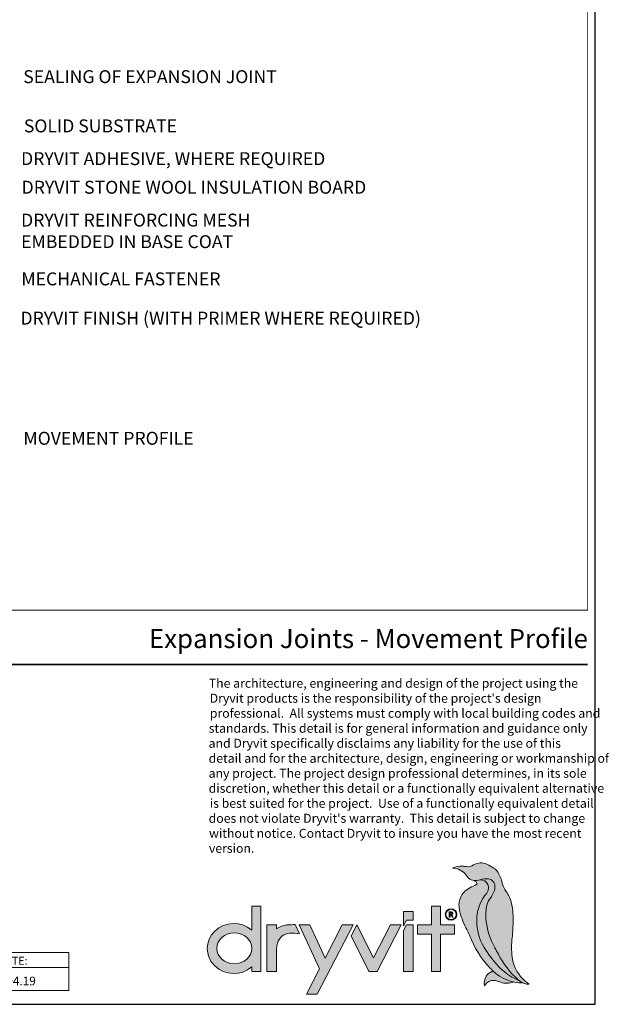
# Model space of a CAD drawing. Units: millimetres. Extents: x 13220 to 115975, y 8204 to 43567.
# Drawn here: x 48835 to 52420, y 29733 to 35716 of the extents above; entities that cross this region are included whole.
import ezdxf
from ezdxf.enums import TextEntityAlignment as Align

# ---------------------------------------------------------------- set-up
doc = ezdxf.new("R2010")
doc.units = ezdxf.units.MM
for name, color, linetype, lineweight in [('logo black', 7, 'Continuous', 15), ('logo outline', 7, 'Continuous', 15), ('logo red', 1, 'Continuous', 15), ('TEXT', 250, 'Continuous', 15), ('TITLEBLOCK', 7, 'Continuous', 15)]:
    doc.layers.add(name, color=color, linetype=linetype, lineweight=lineweight)
doc.layers.add('logo gray', color=7, linetype='Continuous', lineweight=15, true_color=0xdedede)
doc.styles.add('arial', font='arial.ttf', dxfattribs={"height": 0.12})
doc.styles.add('isocp', font='isocpeur.ttf', dxfattribs={"height": 0.085})
doc.styles.get("Standard").update_dxf_attribs({"font": 'arial.ttf'})

# ---------------------------------------------------------------- blocks, each defined once
blk = doc.blocks.new('Dryvit_Logo_Penguin')
at = {"layer": 'logo black'}
h = blk.add_hatch(color=256, dxfattribs=at)
h.dxf.hatch_style = 1
h.paths.add_polyline_path([(27.582, 6.689, 0.056625), (27.441, 8.37, 0.109774), (26.958, 9.466, -0.103343), (26.622, 10.202, 0.09685), (26.164, 11.244, 0.096451), (25.877, 11.522, 0.034032), (25.263, 11.865, 0.253995), (24.084, 11.8, -0.16463), (23.446, 11.653, -0.006644), (23.086, 11.694, 0.155875), (22.202, 11.53, -0.239617), (23.444, 10.882, -0.001648), (23.534, 10.756, 0.19103), (24.009, 10.445, 0.136532), (24.674, 10.491, -0.116624), (25.408, 10.571, -0.320877), (25.952, 10.07, -0.135503), (25.918, 9.552, -0.076879), (25.542, 8.842, 0.10026), (25.266, 8.258, 0.084359), (25.174, 6.993, 0.104074), (25.96, 4.48, -0.007295), (26.27, 3.906, 0.088215), (28.011, 1.65, 0.11474), (28.677, 1.279, 0.105153), (28.999, 1.256), (28.991, 1.262, -0.011931), (28.642, 1.54, -0.175402), (27.534, 3.448, -0.072293), (27.475, 5.168, 0.020023)])
h = blk.add_hatch(color=256, dxfattribs=at)
h.dxf.hatch_style = 1
edge = h.paths.add_edge_path()
edge.add_line((5.268, 8.162), (4.458, 8.162))
edge.add_line((4.458, 8.162), (4.458, 6.052))
edge.add_ellipse((2.873, 4.417), major_axis=(-2.349, 0), ratio=0.942499, start_angle=227.58048, end_angle=492.41952)
edge.add_line((4.458, 2.782), (4.458, 2.367))
edge.add_line((4.458, 2.367), (5.268, 2.367))
edge.add_line((5.268, 2.367), (5.268, 8.162))
edge = h.paths.add_edge_path(flags=16)
edge.add_ellipse((2.912, 4.431), major_axis=(-1.546, 0), ratio=0.885439, start_angle=0, end_angle=360)
h = blk.add_hatch(color=256, dxfattribs=at)
h.dxf.hatch_style = 1
h.paths.add_polyline_path([(22.38, 6.516), (21.161, 6.516), (21.161, 8.162), (20.351, 8.162), (20.351, 6.516), (19.104, 6.516), (19.104, 5.677), (20.351, 5.677), (20.351, 2.367), (21.161, 2.367), (21.161, 5.677), (22.38, 5.677)])
h = blk.add_hatch(color=256, dxfattribs=at)
h.dxf.hatch_style = 1
h.paths.add_polyline_path([(21.578, 7.426, 1), (22.596, 7.426, 1)])
h.paths.add_polyline_path([(22.546, 7.426, -1), (21.629, 7.426, -1)], flags=16)
h.paths.add_polyline_path([(22.225, 7.611, -0.681969), (22.151, 7.409), (22.276, 7.194), (22.188, 7.194), (22.062, 7.409), (22.011, 7.409), (22.011, 7.194), (21.922, 7.194), (21.922, 7.669), (22.073, 7.669, -0.183695)], flags=0)
h.paths.add_polyline_path([(22.167, 7.567, -0.63876), (22.126, 7.478), (22.011, 7.478), (22.011, 7.6, -0.066048), (22.12, 7.595, -0.173655)], flags=0)
h = blk.add_hatch(color=256, dxfattribs=at)
h.dxf.hatch_style = 1
h.paths.add_polyline_path([(22.131, 7.668, 0.007808), (22.073, 7.669), (21.922, 7.669), (21.922, 7.194), (22.011, 7.194), (22.011, 7.409), (22.062, 7.409), (22.188, 7.194), (22.276, 7.194), (22.151, 7.409, 0.899412)])
h.paths.add_polyline_path([(22.011, 7.601), (22.073, 7.601, -0.007808), (22.129, 7.6, -0.952465), (22.132, 7.475), (22.011, 7.475)], flags=16)
h = blk.add_hatch(color=256, dxfattribs=at)
h.dxf.hatch_style = 1
h.paths.add_polyline_path([(8.286, 6.544, 0.003761), (7.569, 6.498, 0.151543), (6.656, 6.143), (6.656, 6.52), (5.803, 6.516), (5.803, 2.367), (6.656, 2.367), (6.656, 4.411, -0.06711), (6.72, 4.883, -0.314003), (7.791, 5.775, -0.079789), (8.686, 5.709)])
h = blk.add_hatch(color=256, dxfattribs=at)
h.dxf.hatch_style = 1
h.paths.add_polyline_path([(13.424, 6.516), (12.468, 6.516), (10.948, 3.57), (9.601, 6.516), (8.66, 6.516), (10.45, 2.603), (9.299, 0.374), (10.255, 0.374)])
h = blk.add_hatch(color=256, dxfattribs=at)
h.dxf.hatch_style = 1
h.paths.add_polyline_path([(17.685, 6.516), (16.719, 6.516), (15.213, 3.597), (13.759, 6.516), (13.247, 5.522), (14.818, 2.367), (15.544, 2.367)])
h = blk.add_hatch(color=256, dxfattribs=at)
h.dxf.hatch_style = 1
h.paths.add_polyline_path([(18.747, 6.516), (18.156, 6.516), (17.894, 6.012), (17.894, 2.367), (18.747, 2.367)])
h = blk.add_hatch(color=256, dxfattribs=at)
h.dxf.hatch_style = 1
h.paths.add_polyline_path([(25.823, 2.402), (25.702, 2.367, 0.199003), (25.193, 1.957, 0.16076), (25.037, 1.108), (25.1, 1.206, -0.27758), (25.89, 1.595, -0.068437), (26.297, 1.504, 0.003474), (26.48, 1.438, 0.180438), (27.647, 1.454, -0.137691)])
at = {"layer": 'logo gray'}
h = blk.add_hatch(color=256, dxfattribs=at)
h.dxf.hatch_style = 1
h.paths.add_polyline_path([(25.241, 9.309, 0.658222), (24.668, 10.489, -0.119407), (24.086, 10.432), (24.186, 10.384, -0.17925), (24.379, 10.184, -0.322395), (24.36, 10.095, -0.089009), (24.2, 9.995, 0.036946), (23.6, 9.7, 0.193643), (22.858, 8.742, 0.122103), (22.829, 7.857, 0.066415), (23.409, 6.231, -0.020245), (23.891, 5.194, 0.105506), (25.816, 2.409, 0.191314), (28.425, 1.374, -0.042266), (28.179, 1.516), (27.658, 1.792, -0.080395), (26.322, 2.806, -0.054823), (25.019, 4.511, -0.153861), (24.37, 7.192, -0.162533)])
at = {"layer": 'logo red'}
h = blk.add_hatch(color=256, dxfattribs=at)
h.dxf.hatch_style = 1
h.paths.add_polyline_path([(25.174, 6.993, -0.084359), (25.266, 8.258, -0.10026), (25.542, 8.842, 0.076879), (25.918, 9.552, 0.135503), (25.952, 10.07, 0.320877), (25.408, 10.571, 0.117568), (24.668, 10.489, -0.658178), (25.241, 9.309, 0.162533), (24.37, 7.192, 0.153861), (25.019, 4.511, 0.054823), (26.322, 2.806, 0.080395), (27.658, 1.792), (28.179, 1.516, -0.031971), (28.011, 1.65, -0.088215), (26.27, 3.906, 0.007295), (25.96, 4.48, -0.104074)])
h = blk.add_hatch(color=256, dxfattribs=at)
h.dxf.hatch_style = 1
h.paths.add_polyline_path([(18.747, 7.684), (17.894, 7.684), (17.894, 6.422), (18.156, 6.925), (18.747, 6.925)])
at = {"layer": 'logo outline'}
for points in [[(28.999, 1.256), (28.991, 1.262, -0.011931), (28.642, 1.54, -0.175402), (27.534, 3.448, -0.072293), (27.475, 5.168, 0.020023), (27.582, 6.689, 0.056625), (27.441, 8.37, 0.109774), (26.958, 9.466, -0.103343), (26.622, 10.202, 0.09685), (26.164, 11.244, 0.096451), (25.877, 11.522, 0.034032), (25.263, 11.865, 0.253995), (24.084, 11.8, -0.16463), (23.446, 11.653, -0.006644), (23.086, 11.694, 0.155875), (22.202, 11.53)], [(29, 1.256, -0.105473), (28.677, 1.279, -0.11474), (28.011, 1.65, -0.088215), (26.27, 3.906, 0.007295), (25.96, 4.48, -0.104074), (25.174, 6.993, -0.084359), (25.266, 8.258, -0.10026), (25.542, 8.842, 0.076879), (25.918, 9.552, 0.135503), (25.952, 10.07, 0.320877), (25.408, 10.571, 0.116624), (24.674, 10.491, -0.136532), (24.009, 10.445, -0.19103), (23.534, 10.756, 0.001648), (23.444, 10.882, 0.239617), (22.202, 11.53)], [(22.277, 7.194), (22.188, 7.194), (22.062, 7.409), (22.011, 7.409), (22.011, 7.194), (21.922, 7.194), (21.922, 7.669), (22.073, 7.669, -0.007808), (22.131, 7.668, -0.899412), (22.151, 7.409), (22.278, 7.191)], [(25.823, 2.402), (25.702, 2.367, 0.199003), (25.193, 1.957, 0.16076), (25.037, 1.108, 1.129219)], [(25.037, 1.108), (25.1, 1.206, -0.27758), (25.89, 1.595, -0.068437), (26.297, 1.504, 0.003474), (26.48, 1.438, 0.180438), (27.647, 1.454, 0.552326)]]:
    blk.add_lwpolyline(points, format="xyb", dxfattribs=at)
at = {"layer": 'logo outline', "color": 1}
blk.add_lwpolyline([(28.179, 1.516), (27.658, 1.792, -0.080395), (26.322, 2.806, -0.054823), (25.019, 4.511, -0.153861), (24.37, 7.192, -0.162533), (25.241, 9.309, 0.658222), (24.668, 10.489, 2.62929)], format="xyb", dxfattribs=at)
at = {"layer": 'logo outline', "color": 254, "true_color": 0xdedede}
blk.add_lwpolyline([(24.086, 10.432), (24.186, 10.384, -0.17925), (24.379, 10.184, -0.322395), (24.36, 10.095, -0.089009), (24.2, 9.995, 0.036946), (23.6, 9.7, 0.193643), (22.858, 8.742, 0.122103), (22.829, 7.857, 0.066415), (23.409, 6.231, -0.020245), (23.891, 5.194, 0.105506), (25.816, 2.409, 0.191314), (28.425, 1.374, 7.927356)], format="xyb", dxfattribs=at)
at = {"layer": 'logo outline'}
blk.add_lwpolyline([(4.458, 6.052), (4.458, 8.162), (5.268, 8.162), (5.268, 2.367), (4.458, 2.367), (4.458, 2.782)], dxfattribs=at)
for points in [[(20.351, 5.677), (19.104, 5.677), (19.104, 6.516), (20.351, 6.516), (20.351, 8.162), (21.161, 8.162), (21.161, 6.516), (22.38, 6.516), (22.38, 5.677), (21.161, 5.677), (21.161, 2.367), (20.351, 2.367)], [(9.601, 6.516), (8.66, 6.516), (10.45, 2.603), (9.299, 0.374), (10.255, 0.374), (13.424, 6.516), (12.468, 6.516), (10.948, 3.57)], [(15.544, 2.367), (17.685, 6.516), (16.719, 6.516), (15.213, 3.597), (13.759, 6.516), (13.247, 5.522), (14.818, 2.367)], [(17.894, 6.012), (18.156, 6.516), (18.747, 6.516), (18.747, 2.367), (17.894, 2.367)]]:
    blk.add_lwpolyline(points, close=True, dxfattribs=at)
at = {"layer": 'logo outline', "color": 1}
blk.add_lwpolyline([(17.894, 6.422), (18.156, 6.925), (18.747, 6.925), (18.747, 7.684), (17.894, 7.684)], close=True, dxfattribs=at)
at = {"layer": 'logo outline'}
for points in [[(22.132, 7.475, 0.952465), (22.129, 7.6, 0.007808), (22.073, 7.601), (22.011, 7.601), (22.011, 7.475)], [(6.656, 4.411, -0.06711), (6.72, 4.883, -0.314003), (7.791, 5.775, -0.079789), (8.686, 5.709), (8.286, 6.544), (8.286, 6.544, 0.003761), (7.569, 6.498, 0.151543), (6.656, 6.143), (6.656, 6.52), (5.803, 6.516), (5.803, 2.367), (6.656, 2.367)]]:
    blk.add_lwpolyline(points, format="xyb", close=True, dxfattribs=at)
for radius in [0.509, 0.459]:
    blk.add_circle((22.087, 7.426), radius, dxfattribs=at)
blk.add_ellipse((2.873, 4.417), major_axis=(-2.349, 0), ratio=0.942499, start_param=3.972029, end_param=8.594342, dxfattribs=at)
blk.add_ellipse((2.912, 4.431), major_axis=(-1.546, 0), ratio=0.885439, dxfattribs=at)

msp = doc.modelspace()

# ---------------------------------------------------------------- linework, layer by layer
msp.add_lwpolyline([(52333.4, 39844.8), (45027.2, 39844.8), (45027.2, 29732.6), (52333.4, 29732.6)], close=True)
at = {"layer": 'TITLEBLOCK'}
for p, q in [((47169.2, 30046.7), (49134.7, 30046.7)), ((47169.2, 30046.7), (49134.7, 30046.7)), ((49134.7, 30046.7), (49134.7, 29816.4)), ((49134.7, 30046.7), (49134.7, 29816.4)), ((49134.7, 30027.5), (49134.7, 29856.7)), ((49134.7, 29956.5), (47169.2, 29956.5)), ((49134.7, 29816.4), (47169.2, 29816.4))]:
    msp.add_line(p, q, dxfattribs=at)
at = {"layer": 'TITLEBLOCK', "const_width": 4.8, "flags": 128}
msp.add_lwpolyline([(45088.1, 32127.7), (45088.1, 39207.7), (52288.1, 39207.7), (52288.1, 32127.7)], close=True, dxfattribs=at)
at = {"layer": 'TITLEBLOCK', "color": 1, "const_width": 9.6}
msp.add_lwpolyline([(45088.1, 31797.7), (52288.1, 31797.7)], dxfattribs=at)

# ---------------------------------------------------------------- block references
at = {"xscale": 68.71568226103632, "yscale": 68.71568226103632, "zscale": 68.71568226103632}
msp.add_blockref('Dryvit_Logo_Penguin', (49939.9, 29768.3), dxfattribs=at)

# ---------------------------------------------------------------- texts
at = {"layer": 'TEXT', "style": 'arial'}
msp.add_text('Expansion Joints - Movement Profile', height=115.2, dxfattribs=at).set_placement((52289.3, 31897.4), align=Align.RIGHT)
for s, p in [('The architecture, engineering and design of the project using the ', (49984.9, 31656.4)), ("Dryvit products is the responsibility of the project's design ", (49990.3, 31565.2)), ('professional.  All systems must comply with local building codes and ', (49991.2, 31474)), ('standards. This detail is for general information and guidance only ', (49984.3, 31382.8)), ('and Dryvit specifically disclaims any liability for the use of this ', (49983.9, 31291.6)), ('detail and for the architecture, design, engineering or workmanship of ', (49984.1, 31200.4)), ('any project. The project design professional determines, in its sole ', (49983.9, 31109.2)), ('discretion, whether this detail or a functionally equivalent alternative ', (49984.1, 31018)), ('is best suited for the project.  Use of a functionally equivalent detail ', (49991.2, 30926.8)), ("does not violate Dryvit's warranty.  This detail is subject to change ", (49984.1, 30835.6)), ('without notice. Contact Dryvit to insure you have the most recent ', (49986.5, 30744.4)), ('version.', (49985.7, 30653.2))]:
    msp.add_text(s, height=54.72, dxfattribs=at).set_placement(p)
at = {"layer": 'TEXT', "char_height": 78.591, "attachment_point": 1}
for s, insert in [('{\\fISOCPEUR|b0|i0|c0|p34;\\C7;SEALING OF EXPANSION JOINT}', (48856.8, 35409.1)), ('{\\fISOCPEUR|b0|i0|c0|p34;\\C7;SOLID SUBSTRATE}', (48860.4, 35109.8)), ('{\\fISOCPEUR|b0|i0|c0|p34;\\C7;DRYVIT REINFORCING MESH \\PEMBEDDED IN BASE COAT}', (48843.7, 34537.5)), ('{\\fISOCPEUR|b0|i0|c0|p34;\\C7;MECHANICAL FASTENER }', (48845.1, 34180.2)), ('{\\fISOCPEUR|b0|i0|c0|p34;\\C7;DRYVIT FINISH (WITH PRIMER WHERE REQUIRED)}', (48839.8, 33941.5)), ('{\\fISOCPEUR|b0|i0|c0|p34;\\C7;MOVEMENT PROFILE}', (48857.6, 33211.4))]:
    msp.add_mtext(s, dxfattribs=dict(at, insert=insert))
for s, insert, width in [('{\\fISOCPEUR|b0|i0|c0|p34;\\C7;DRYVIT ADHESIVE, WHERE REQUIRED}', (48843.7, 34910.9), 2735.146), ('{\\fISOCPEUR|b0|i0|c0|p34;\\C7;DRYVIT STONE WOOL INSULATION BOARD}', (48846.8, 34737), 2595.757)]:
    msp.add_mtext(s, dxfattribs=dict(at, insert=insert, width=width))
at = {"layer": 'TITLEBLOCK'}
for s, height, style, p in [('DATE:', 48, 'arial', (48792.7, 29973.2)), ('30.04.19', 52.8, 'isocp', (48793.5, 29847.7))]:
    msp.add_text(s, height=height, dxfattribs=dict(at, style=style)).set_placement(p, align=Align.CENTER)

doc.saveas('drawing.dxf')
